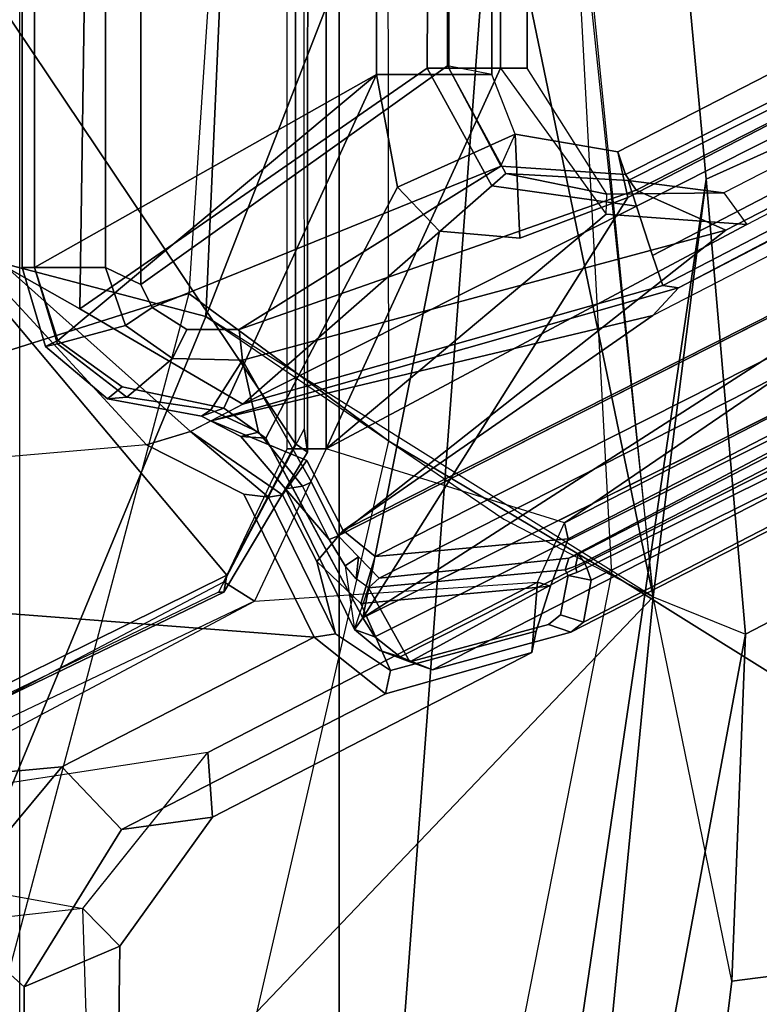
# Model space of a CAD drawing. Units: inches. Extents: x -291 to -59, y -135 to -2.
# Drawn here: x -213 to -211, y -113 to -111 of the extents above; entities that cross this region are included whole.
import ezdxf

# ---------------------------------------------------------------- set-up
doc = ezdxf.new("R2010")
doc.units = ezdxf.units.IN
doc.header["$MEASUREMENT"] = 0
for name, color, linetype in [('SEAT-BASE', 5, 'Continuous'), ('SEAT-FABRIC', 5, 'Continuous'), ('SEAT-FABRICTRIM', 5, 'Continuous'), ('SEAT-FRAME', 5, 'Continuous')]:
    doc.layers.add(name, color=color, linetype=linetype)

# ---------------------------------------------------------------- blocks, each defined once
blk = doc.blocks.new('1MIRRA2_ARMS_ADJLUMBAR_BFLY_0T')
at = {"layer": 'SEAT-BASE'}
for points in [[(-4.5981, 4.905, 14.5514), (-4.5929, 5.315, 14.5501), (-4.5308, 5.315, 14.2736), (-4.5151, 4.8204, 14.258)], [(-4.5981, 4.905, 14.5514), (-4.3838, 4.996, 15.5719), (-4.3838, 5.315, 15.5719), (-4.5929, 5.315, 14.5501)], [(-4.5151, 4.8204, 14.258), (-3.091, 4.9807, 13.9282), (-3.1653, 5.315, 13.9454), (-4.5308, 5.315, 14.2736)], [(-4.3838, 4.996, 15.5719), (-4.1976, 4.8288, 15.8009), (-4.2035, 5.315, 15.7878), (-4.3838, 5.315, 15.5719)], [(-4.6016, 4.6439, 15.6002), (-4.3838, 4.996, 15.5719), (-4.5981, 4.905, 14.5514), (-4.8055, 4.6165, 14.6)], [(-4.4687, 4.5037, 15.8637), (-4.1976, 4.8288, 15.8009), (-4.3838, 4.996, 15.5719), (-4.6016, 4.6439, 15.6002)], [(-2.6226, 4.7051, 13.8198), (-3.7076, 4.6739, 14.071), (-4.5151, 4.8204, 14.258), (-3.091, 4.9807, 13.9282)], [(-4.7951, 4.4715, 14.3228), (-4.8055, 4.6165, 14.6), (-4.5981, 4.905, 14.5514), (-4.5151, 4.8204, 14.258)], [(-4.4687, 4.5037, 15.8637), (-2.2674, 4.7051, 15.354), (-2.611, 4.8363, 15.4336), (-4.1976, 4.8288, 15.8009)], [(-3.7076, 4.6739, 14.071), (-4.5151, 4.8204, 14.258), (-4.7951, 4.4715, 14.3228), (-4.046, 4.586, 14.1494)], [(-2.2013, 3.9951, 15.3387), (-2.2674, 4.7051, 15.354), (-4.4687, 4.5037, 15.8637), (-5.0335, 4.2136, 15.9945)], [(-4.8055, 4.6165, 14.6), (-5.52, 4.2479, 14.7664), (-5.1925, 4.3404, 15.7383), (-4.6016, 4.6439, 15.6002)], [(-5.1925, 4.3404, 15.7383), (-5.0335, 4.2136, 15.9945), (-4.4687, 4.5037, 15.8637), (-4.6016, 4.6439, 15.6002)], [(-5.52, 4.2479, 14.7664), (-4.8055, 4.6165, 14.6), (-4.7951, 4.4715, 14.3228), (-5.5329, 4.0903, 14.4937)], [(-4.7951, 4.4715, 14.3228), (-4.046, 4.586, 14.1494), (-4.8994, 4.1332, 14.347), (-5.5329, 4.0903, 14.4937)], [(-4.8994, 4.1332, 14.347), (-4.0204, 4.5509, 14.1818), (-4.046, 4.586, 14.1494), (-4.8994, 4.1332, 14.347)], [(-4.0204, 4.5509, 14.1818), (-3.9922, 4.5304, 14.2582), (-4.8313, 4.0897, 14.4524), (-4.8994, 4.1332, 14.347)], [(-5.53, 4.1997, 14.7802), (-5.204, 4.2878, 15.7588), (-5.1925, 4.3404, 15.7383), (-5.52, 4.2479, 14.7664)], [(-5.0809, 4.2058, 15.9677), (-5.0335, 4.2136, 15.9945), (-5.1925, 4.3404, 15.7383), (-5.204, 4.2878, 15.7588)], [(-5.1375, 4.1382, 15.7249), (-5.204, 4.2878, 15.7588), (-5.53, 4.1997, 14.7802), (-5.5625, 4.0992, 14.5551)], [(-5.1375, 4.1382, 15.7249), (-5.0391, 4.0445, 15.8529), (-5.0809, 4.2058, 15.9677), (-5.204, 4.2878, 15.7588)], [(-5.5625, 4.0992, 14.5551), (-5.53, 4.1997, 14.7802), (-5.52, 4.2479, 14.7664), (-5.5329, 4.0903, 14.4937)], [(-4.8756, 3.8934, 15.9579), (-5.0335, 4.2136, 15.9945), (-5.0809, 4.2058, 15.9677), (-4.931, 3.9, 15.9353)], [(-4.8756, 3.8934, 15.9579), (-4.6575, 3.7835, 15.9074), (-2.2013, 3.9951, 15.3387), (-5.0335, 4.2136, 15.9945)], [(-5.0809, 4.2058, 15.9677), (-5.0391, 4.0445, 15.8529), (-4.9621, 3.8948, 15.8465), (-4.931, 3.9, 15.9353)], [(-5.6016, 3.9932, 14.551), (-5.1696, 4.0328, 15.74), (-5.1375, 4.1382, 15.7249), (-5.5625, 4.0992, 14.5551)], [(-4.8994, 4.1332, 14.347), (-5.5329, 4.0903, 14.4937), (-5.5935, 3.958, 14.5077), (-5.0601, 3.7921, 14.3842)], [(-5.0984, 3.9747, 15.8036), (-5.0391, 4.0445, 15.8529), (-5.1375, 4.1382, 15.7249), (-5.1696, 4.0328, 15.74)], [(-4.8313, 4.0897, 14.4524), (-4.9728, 3.7921, 14.4852), (-5.0601, 3.7921, 14.3842), (-4.8994, 4.1332, 14.347)], [(-5.5329, 4.0903, 14.4937), (-5.5935, 3.958, 14.5077), (-5.6016, 3.9932, 14.551), (-5.5625, 4.0992, 14.5551)], [(-9.0545, 2.2145, 15.3891), (-8.7609, 2.2203, 16.3466), (-5.1696, 4.0328, 15.74), (-5.6016, 3.9932, 14.551)], [(-8.7609, 2.2203, 16.3466), (-8.7168, 2.1482, 16.4147), (-5.0984, 3.9747, 15.8036), (-5.1696, 4.0328, 15.74)], [(-5.0169, 3.8182, 15.7899), (-4.9621, 3.8948, 15.8465), (-5.0391, 4.0445, 15.8529), (-5.0984, 3.9747, 15.8036)], [(-5.6016, 3.9932, 14.551), (-5.5935, 3.958, 14.5077), (-9.047, 2.1819, 15.3459), (-9.0545, 2.2145, 15.3891)], [(-2.2013, 3.9951, 15.3387), (-2.2013, 3.9951, 15.3387), (-4.2914, 3.3862, 15.8227), (-4.6575, 3.7835, 15.9074)], [(-5.7909, 3.4938, 15.9206), (-5.0984, 3.9747, 15.8036), (-8.7168, 2.1482, 16.4147), (-8.8442, 1.9206, 16.4362)], [(-4.8026, 3.7292, 15.7166), (-5.0169, 3.8182, 15.7899), (-5.0984, 3.9747, 15.8036), (-5.7909, 3.4938, 15.9206)], [(-5.5935, 3.958, 14.5077), (-8.4219, 2.0276, 15.1642), (-8.4219, 2.0276, 15.1642), (-9.047, 2.1819, 15.3459)], [(-5.5935, 3.958, 14.5077), (-5.0601, 3.7921, 14.3842), (-6.0017, 3.2899, 14.6022), (-8.4219, 2.0276, 15.1642)], [(-4.931, 3.9, 15.9353), (-4.931, 3.9, 15.9353), (-4.9621, 3.8948, 15.8465), (-4.7566, 3.7533, 15.8877)], [(-4.7566, 3.7533, 15.8877), (-4.6575, 3.7835, 15.9074), (-4.8756, 3.8934, 15.9579), (-4.931, 3.9, 15.9353)], [(-4.7566, 3.7533, 15.8877), (-4.9621, 3.8948, 15.8465), (-5.0169, 3.8182, 15.7899), (-4.8026, 3.7292, 15.7166)], [(-5.6867, 3.2668, 14.5353), (-5.6867, 3.2668, 14.5353), (-6.0017, 3.2899, 14.6022), (-5.0601, 3.7921, 14.3842)], [(-5.0601, 3.7921, 14.3842), (-5.4503, 2.9402, 14.4745), (-5.6867, 3.2668, 14.5353), (-5.0601, 3.7921, 14.3842)], [(-5.4503, 2.9402, 14.4745), (-5.0601, 3.7921, 14.3842), (-5.0601, 0, 14.3842), (-5.4503, 0, 14.4745)], [(-5.0601, 3.7921, 14.3842), (-4.9728, 3.7921, 14.4852), (-4.9728, 0.2554, 14.4852), (-5.0601, 0, 14.3842)], [(-4.2914, 3.3862, 15.8227), (-4.6575, 3.7835, 15.9074), (-4.7566, 3.7533, 15.8877), (-4.3452, 3.3862, 15.776)], [(-4.7566, 3.7533, 15.8877), (-4.8732, 3.6921, 15.4535), (-4.509, 3.4787, 15.3692), (-4.3452, 3.3862, 15.776)], [(-5.8487, 3.4322, 15.8972), (-5.8133, 3.4264, 15.6613), (-4.8732, 3.6921, 15.4535), (-4.8026, 3.7292, 15.7166)], [(-5.8487, 3.4322, 15.8972), (-4.8026, 3.7292, 15.7166), (-5.7909, 3.4938, 15.9206), (-5.8487, 3.4322, 15.8972)], [(-5.7906, 3.3598, 15.5916), (-5.755, 3.2491, 15.5693), (-4.8732, 3.6921, 15.4535), (-5.8133, 3.4264, 15.6613)], [(-5.755, 3.2491, 15.5693), (-5.4309, 3.2038, 15.5105), (-4.8732, 3.6921, 15.4535), (-5.755, 3.2491, 15.5693)], [(-4.8732, 3.6921, 15.4535), (-5.4309, 3.2038, 15.5105), (-5.2863, 2.9402, 15.4849), (-4.509, 3.4787, 15.3692)], [(-5.7909, 3.4938, 15.9206), (-5.8487, 3.4322, 15.8972), (-8.8322, 1.8863, 16.4017), (-8.8442, 1.9206, 16.4362)], [(-5.2863, 2.9402, 15.4849), (-5.3004, 0, 15.4876), (-4.5593, 0, 15.1891), (-4.509, 3.4787, 15.3692)], [(-4.509, 3.4787, 15.3692), (-4.5593, 0, 15.1891), (-4.3373, 0, 15.7978), (-4.3452, 3.3862, 15.776)], [(-8.8322, 1.8863, 16.4017), (-8.6819, 1.96, 16.3403), (-8.5022, 2.0422, 16.2029), (-5.8487, 3.4322, 15.8972)], [(-8.4799, 2.0445, 16.1116), (-5.8133, 3.4264, 15.6613), (-5.8487, 3.4322, 15.8972), (-8.5022, 2.0422, 16.2029)], [(-8.4565, 1.9766, 16.0415), (-5.7906, 3.3598, 15.5916), (-5.8133, 3.4264, 15.6613), (-8.4799, 2.0445, 16.1116)], [(-8.0675, 2.0833, 15.9598), (-5.755, 3.2491, 15.5693), (-5.7906, 3.3598, 15.5916), (-8.4565, 1.9766, 16.0415)], [(-5.9503, 3.2195, 14.6683), (-6.0017, 3.2899, 14.6022), (-8.4219, 2.0276, 15.1642), (-8.2865, 2.0196, 15.2097)], [(-5.6867, 3.2668, 14.5353), (-5.6886, 3.2225, 14.6077), (-5.9503, 3.2195, 14.6683), (-6.0017, 3.2899, 14.6022)], [(-5.5099, 2.9402, 14.5663), (-5.4503, 2.9402, 14.4745), (-5.6867, 3.2668, 14.5353), (-5.6886, 3.2225, 14.6077)], [(-8.0675, 2.0833, 15.9598), (-8.0488, 2.0258, 15.9227), (-5.736, 3.1917, 15.5321), (-5.755, 3.2491, 15.5693)], [(-5.736, 3.1917, 15.5321), (-5.4625, 3.1765, 15.4858), (-5.4309, 3.2038, 15.5105), (-5.755, 3.2491, 15.5693)], [(-5.736, 3.1917, 15.5321), (-8.0488, 2.0258, 15.9227), (-8.2865, 2.0196, 15.2097), (-5.9503, 3.2195, 14.6683)], [(-5.4625, 3.1765, 15.4858), (-5.736, 3.1917, 15.5321), (-5.9503, 3.2195, 14.6683), (-5.6886, 3.2225, 14.6077)], [(-5.5099, 2.9402, 14.5663), (-5.3347, 2.9402, 15.4643), (-5.4625, 3.1765, 15.4858), (-5.6886, 3.2225, 14.6077)], [(-5.4625, 3.1765, 15.4858), (-5.3347, 2.9402, 15.4643), (-5.2863, 2.9402, 15.4849), (-5.4309, 3.2038, 15.5105)], [(-5.3347, 0, 15.4643), (-5.3347, 2.9402, 15.4643), (-5.5099, 2.9402, 14.5663), (-5.5099, 0, 14.5655)], [(-5.5099, 2.9402, 14.5663), (-5.4503, 2.9402, 14.4745), (-5.4503, 0, 14.4745), (-5.5099, 0, 14.5655)], [(-5.3347, 2.9402, 15.4643), (-5.3347, 0, 15.4643), (-5.3004, 0, 15.4876), (-5.2863, 2.9402, 15.4849)]]:
    blk.add_3dface(points, dxfattribs=at)
at = {"layer": 'SEAT-FABRIC'}
for points in [[(-5.0893, 7.0253, 18.3506), (-5.0893, -7.0253, 18.3506), (-4.3738, -7.5786, 18.572), (-4.3738, 7.5786, 18.572)], [(-5.0893, 7.0253, 18.3506), (-5.4189, 6.5172, 18.2118), (-5.9108, 3.189, 17.9282), (-5.6144, 0, 17.8784)], [(-5.0893, 7.0253, 18.3506), (-5.6144, 0, 17.8784), (-5.0893, -7.0253, 18.3506), (-5.0893, 7.0253, 18.3506)], [(-5.4189, 6.5172, 18.2118), (-5.625, 6.2204, 18.1487), (-5.9984, 4.2066, 17.9534), (-5.9108, 3.189, 17.9282)], [(-5.9984, 4.2066, 17.9534), (-5.625, 6.2204, 18.1487), (-5.8818, 5.6884, 18.0514), (-5.9682, 4.9832, 17.9932)]]:
    blk.add_3dface(points, dxfattribs=at)
at = {"layer": 'SEAT-FABRICTRIM'}
for points in [[(-6.1185, 5.9264, 17.9554), (-6.3353, 4.9357, 17.8464), (-5.9682, 4.9832, 17.9932), (-5.8818, 5.6884, 18.0514)], [(-6.3826, 4.0066, 17.7939), (-5.9984, 4.2066, 17.9534), (-5.9682, 4.9832, 17.9932), (-6.3353, 4.9357, 17.8464)], [(-6.3826, 4.0066, 17.7939), (-6.2979, 3.0146, 17.7696), (-5.9108, 3.189, 17.9282), (-5.9984, 4.2066, 17.9534)], [(-5.9182, 0.0008, 17.7513), (-5.6144, 0, 17.8784), (-5.9108, 3.189, 17.9282), (-6.2979, 3.0146, 17.7696)], [(-6.2979, 3.0146, 17.7696), (-6.3541, 3.0199, 17.632), (-5.9662, 0, 17.6132), (-5.9182, 0.0008, 17.7513)]]:
    blk.add_3dface(points, dxfattribs=at)
at = {"layer": 'SEAT-FRAME'}
for points in [[(-4.6361, 5.3327, 17.2903), (-4.1818, 4.9654, 17.0715), (-3.3127, 6.068, 17.2251), (-3.641, 6.5255, 17.534)], [(-5.6986, 4.0717, 17.0386), (-5.3328, 5.9256, 17.23), (-5.9868, 5.9305, 17.268), (-6.2279, 4.4022, 17.1326)], [(-4.803, 5.4936, 17.1057), (-5.2002, 3.7747, 16.9392), (-5.6986, 4.0717, 17.0386), (-5.3328, 5.9256, 17.23)], [(-5.6506, 5.5753, 17.4205), (-5.8818, 5.6884, 18.0514), (-5.9682, 4.9832, 17.9932), (-5.7923, 4.1229, 17.303)], [(-5.7923, 4.1229, 17.303), (-4.6361, 5.3327, 17.2903), (-5.6506, 5.5753, 17.4205), (-5.7923, 4.1229, 17.303)], [(-4.7524, 3.4446, 16.7605), (-4.3194, 5.0738, 16.8938), (-4.803, 5.4936, 17.1057), (-5.2002, 3.7747, 16.9392)], [(-5.7923, 4.1229, 17.303), (-4.7903, 3.4964, 17.041), (-4.1818, 4.9654, 17.0715), (-4.6361, 5.3327, 17.2903)], [(-3.7298, 4.998, 16.572), (-4.2058, 3.6176, 16.4657), (-4.7524, 3.4446, 16.7605), (-4.3194, 5.0738, 16.8938)], [(-5.9682, 4.9832, 17.9932), (-5.7923, 4.1229, 17.303), (-5.9984, 4.2066, 17.9534)], [(-4.135, 3.3243, 16.5926), (-3.6563, 4.8589, 16.6988), (-4.1818, 4.9654, 17.0715), (-4.7903, 3.4964, 17.041)], [(-6.0835, 2.1864, 17.1509), (-5.9972, 2.2011, 17.0978), (-6.2279, 4.4022, 17.1326), (-6.2907, 4.5019, 17.2032)], [(-4.0106, 4.4831, 14.1434), (-4.8376, 4.0744, 14.3212), (-4.8308, 4.1126, 14.3599), (-4.0087, 4.5089, 14.1795)], [(-4.8308, 4.1126, 14.3599), (-4.8193, 4.1129, 14.403), (-3.9982, 4.5089, 14.2236), (-4.0087, 4.5089, 14.1795)], [(-3.1408, 3.5049, 13.9398), (-3.1464, 2.0608, 13.9411), (-4.8376, 4.0744, 14.3212), (-4.0106, 4.4831, 14.1434)], [(-6.2279, 4.4022, 17.1326), (-5.9972, 2.2011, 17.0978), (-5.5911, 2.0856, 16.9881), (-5.6986, 4.0717, 17.0386)], [(-5.9972, 2.2011, 17.0978), (-5.5911, 2.0856, 16.9881), (-5.6986, 4.0717, 17.0386), (-6.2279, 4.4022, 17.1326)], [(-9.1979, 2.2835, 16.6271), (-5.2977, 4.2867, 15.7203), (-5.6079, 4.2025, 14.7888), (-9.4443, 2.2347, 15.6447)], [(-9.0357, 2.335, 16.7909), (-5.2259, 4.2578, 15.8739), (-5.2977, 4.2867, 15.7203), (-9.1979, 2.2835, 16.6271)], [(-5.2977, 4.2867, 15.7203), (-5.2473, 4.269, 15.7051), (-5.5575, 4.1848, 14.7736), (-5.6079, 4.2025, 14.7888)], [(-5.2259, 4.2578, 15.8739), (-5.18, 4.243, 15.8455), (-5.2473, 4.269, 15.7051), (-5.2977, 4.2867, 15.7203)], [(-5.1689, 4.2128, 15.9638), (-5.2259, 4.2578, 15.8739), (-9.0357, 2.335, 16.7909), (-8.9599, 2.3224, 16.8506)], [(-5.2473, 4.269, 15.7051), (-5.6015, 4.0755, 14.5059), (-5.5842, 4.1634, 14.6736), (-5.5575, 4.1848, 14.7736)], [(-5.5953, 4.0627, 14.5044), (-5.6015, 4.0755, 14.5059), (-5.2473, 4.269, 15.7051), (-5.1548, 4.1029, 15.7167)], [(-5.1237, 4.1961, 15.9279), (-5.1548, 4.1029, 15.7167), (-5.2473, 4.269, 15.7051), (-5.18, 4.243, 15.8455)], [(-5.1237, 4.1961, 15.9279), (-5.18, 4.243, 15.8455), (-5.2259, 4.2578, 15.8739), (-5.1689, 4.2128, 15.9638)], [(-8.9319, 2.2858, 16.8599), (-5.1421, 4.1705, 15.9824), (-5.1689, 4.2128, 15.9638), (-8.9599, 2.3224, 16.8506)], [(-5.1689, 4.2128, 15.9638), (-5.1421, 4.1705, 15.9824), (-5.1237, 4.1961, 15.9279), (-5.1689, 4.2128, 15.9638)], [(-9.4443, 2.2347, 15.6447), (-5.6079, 4.2025, 14.7888), (-5.6361, 4.1796, 14.6789), (-9.2794, 2.3002, 15.4385)], [(-5.7923, 4.1229, 17.303), (-5.9984, 4.2066, 17.9534), (-5.9108, 3.189, 17.9282), (-5.7923, 4.1229, 17.303)], [(-5.5575, 4.1848, 14.7736), (-5.5842, 4.1634, 14.6736), (-5.6361, 4.1796, 14.6789), (-5.6079, 4.2025, 14.7888)], [(-5.1237, 4.1961, 15.9279), (-5.1548, 4.1029, 15.7167), (-5.1273, 4.0831, 15.7611), (-5.1026, 4.054, 15.7856)], [(-4.9797, 3.8698, 15.9448), (-4.9688, 3.8817, 15.8969), (-5.1237, 4.1961, 15.9279), (-5.1421, 4.1705, 15.9824)], [(-4.9688, 3.8817, 15.8969), (-5.0668, 3.9951, 15.7975), (-5.1026, 4.054, 15.7856), (-5.1237, 4.1961, 15.9279)], [(-9.2794, 2.3002, 15.4385), (-5.6361, 4.1796, 14.6789), (-5.6533, 4.0863, 14.4986), (-8.4162, 2.7199, 15.1486)], [(-8.8425, 2.0402, 16.8392), (-8.4481, 2.0456, 16.7479), (-5.1421, 4.1705, 15.9824), (-8.9321, 2.2863, 16.8599)], [(-8.102, 2.0068, 16.6677), (-5.7353, 3.2298, 16.1197), (-5.1421, 4.1705, 15.9824), (-8.4481, 2.0456, 16.7479)], [(-5.7353, 3.2298, 16.1197), (-5.4932, 3.321, 16.0637), (-5.3137, 3.305, 16.0221), (-5.1421, 4.1705, 15.9824)], [(-5.6361, 4.1796, 14.6789), (-5.5842, 4.1634, 14.6736), (-5.6015, 4.0755, 14.5059), (-5.6533, 4.0863, 14.4986)], [(-5.2195, 3.2066, 16.0003), (-4.925, 3.7685, 15.9321), (-5.1421, 4.1705, 15.9824), (-5.3138, 3.3051, 16.0221)], [(-5.7923, 4.1229, 17.303), (-5.9108, 3.189, 17.9282), (-5.6144, 0, 17.8784), (-5.3596, 0, 17.1809)], [(-5.3596, 0, 17.1809), (-5.3593, 2.0354, 17.169), (-5.7923, 4.1229, 17.303), (-5.5886, 2.0989, 17.2366)], [(-5.3593, 2.0354, 17.169), (-4.7903, 3.4964, 17.041), (-5.4575, 3.9498, 17.237), (-5.7923, 4.1229, 17.303)], [(-5.1548, 4.1029, 15.7167), (-5.1784, 4.0812, 15.6859), (-5.6032, 4.0364, 14.5083), (-5.5953, 4.0627, 14.5044)], [(-5.1325, 4.0338, 15.7351), (-5.1784, 4.0812, 15.6859), (-5.1548, 4.1029, 15.7167), (-5.1273, 4.0831, 15.7611)], [(-5.0107, 3.7474, 14.4468), (-4.8193, 4.1129, 14.403), (-4.8308, 4.1126, 14.3599), (-5.0183, 3.7997, 14.4001)], [(-4.8308, 4.1126, 14.3599), (-4.8376, 4.0744, 14.3212), (-4.9913, 3.7811, 14.3567), (-5.0183, 3.7997, 14.4001)], [(-9.104, 2.0929, 16.3488), (-9.0214, 2.229, 15.6436), (-5.6032, 4.0364, 14.5083), (-5.1784, 4.0812, 15.6859)], [(-5.1784, 4.0812, 15.6859), (-5.0866, 3.9864, 15.7844), (-9.0333, 1.9874, 16.4509), (-9.104, 2.0929, 16.3488)], [(-5.6433, 4.058, 14.4801), (-8.4065, 2.6872, 15.122), (-8.4162, 2.7199, 15.1486), (-5.6533, 4.0863, 14.4986)], [(-5.6433, 4.058, 14.4801), (-5.6533, 4.0863, 14.4986), (-5.6015, 4.0755, 14.5059), (-5.6209, 4.0685, 14.4834)], [(-5.6209, 4.0685, 14.4834), (-5.6015, 4.0755, 14.5059), (-5.5953, 4.0627, 14.5044), (-5.6182, 4.0546, 14.4806)], [(-5.1026, 4.054, 15.7856), (-5.1325, 4.0338, 15.7351), (-5.1273, 4.0831, 15.7611), (-5.1026, 4.054, 15.7856)], [(-5.6433, 4.058, 14.4801), (-5.6373, 4.0455, 14.4787), (-8.408, 2.6182, 15.1223), (-8.4065, 2.6872, 15.122)], [(-5.5911, 2.0856, 16.9881), (-5.6986, 4.0717, 17.0386), (-5.2002, 3.7747, 16.9392), (-5.1984, 1.9303, 16.8622)], [(-5.6373, 4.0455, 14.4787), (-5.6433, 4.058, 14.4801), (-5.6209, 4.0685, 14.4834), (-5.6182, 4.0546, 14.4806)], [(-5.6243, 4.028, 14.4954), (-5.6373, 4.0455, 14.4787), (-5.6182, 4.0546, 14.4806), (-5.6243, 4.028, 14.4954)], [(-5.6243, 4.028, 14.4954), (-5.6182, 4.0546, 14.4806), (-5.5953, 4.0627, 14.5044), (-5.6032, 4.0364, 14.5083)], [(-5.0668, 3.9951, 15.7975), (-5.0866, 3.9864, 15.7844), (-5.1325, 4.0338, 15.7351), (-5.1026, 4.054, 15.7856)], [(-3.1464, 1.0338, 13.9411), (-4.9913, 3.7811, 14.3567), (-4.8376, 4.0744, 14.3212), (-3.1464, 2.0608, 13.9411)], [(-9.0214, 2.229, 15.6436), (-8.395, 2.6007, 15.1391), (-5.6243, 4.028, 14.4954), (-5.6032, 4.0364, 14.5083)], [(-5.6373, 4.0455, 14.4787), (-5.6243, 4.028, 14.4954), (-8.395, 2.6007, 15.1391), (-8.408, 2.6182, 15.1223)], [(-5.0071, 3.8754, 15.7874), (-5.0269, 3.8666, 15.7743), (-5.0866, 3.9864, 15.7844), (-5.0668, 3.9951, 15.7975)], [(-4.9688, 3.8817, 15.8969), (-5.0071, 3.8754, 15.7874), (-5.0668, 3.9951, 15.7975), (-4.9688, 3.8817, 15.8969)], [(-9.0341, 1.9869, 16.451), (-5.0866, 3.9864, 15.7844), (-5.9545, 3.303, 15.6728), (-8.2208, 2.1356, 16.0506)], [(-5.0269, 3.8666, 15.7743), (-4.8724, 3.5941, 15.4834), (-5.9545, 3.303, 15.6728), (-5.0866, 3.9864, 15.7844)], [(-4.8689, 3.7649, 15.878), (-4.9088, 3.7552, 15.7658), (-5.0071, 3.8754, 15.7874), (-4.9688, 3.8817, 15.8969)], [(-4.8689, 3.7649, 15.878), (-4.9688, 3.8817, 15.8969), (-4.9797, 3.8698, 15.9448), (-4.925, 3.7685, 15.9321)], [(-4.8724, 3.5941, 15.4834), (-5.0269, 3.8666, 15.7743), (-5.0071, 3.8754, 15.7874), (-4.9088, 3.7552, 15.7658)], [(-4.9913, 3.7811, 14.3567), (-4.9915, 0.0017, 14.3567), (-5.0197, -0.0045, 14.4012), (-5.0183, 3.7997, 14.4001)], [(-5.0197, -0.0045, 14.4012), (-5.0077, -0.0001, 14.4517), (-5.0107, 3.7474, 14.4468), (-5.0183, 3.7997, 14.4001)], [(-4.8313, 3.701, 15.9104), (-4.925, 3.7685, 15.9321), (-5.2195, 3.2066, 16.0003), (-5.1728, 2.9548, 15.9895)], [(-5.2002, 3.7747, 16.9392), (-5.1984, 1.9303, 16.8622), (-4.8665, 1.7223, 16.7156), (-4.7524, 3.4446, 16.7605)], [(-4.9913, 3.7811, 14.3567), (-3.1464, 1.0338, 13.9411), (-3.1464, 0, 13.9411), (-4.9915, 0.0017, 14.3567)], [(-4.8313, 3.701, 15.9104), (-4.7813, 3.7191, 15.8535), (-4.8689, 3.7649, 15.878), (-4.925, 3.7685, 15.9321)], [(-4.8017, 3.7048, 15.7535), (-4.9088, 3.7552, 15.7658), (-4.8689, 3.7649, 15.878), (-4.7813, 3.7191, 15.8535)], [(-4.9088, 3.7552, 15.7658), (-4.8017, 3.7048, 15.7535), (-4.8724, 3.5941, 15.4834), (-4.9088, 3.7552, 15.7658)], [(-4.4591, 3.5501, 15.8243), (-4.6033, 3.6537, 15.8576), (-4.8313, 3.701, 15.9104), (-5.1728, 2.9548, 15.9895)], [(-4.8017, 3.7048, 15.7535), (-4.6139, 3.6768, 15.7206), (-4.7163, 3.5902, 15.4535), (-4.8724, 3.5941, 15.4834)], [(-4.5707, 3.6803, 15.8048), (-4.7813, 3.7191, 15.8535), (-4.8313, 3.701, 15.9104), (-4.6033, 3.6537, 15.8576)], [(-4.5707, 3.6803, 15.8048), (-4.6139, 3.6768, 15.7206), (-4.8017, 3.7048, 15.7535), (-4.7813, 3.7191, 15.8535)], [(-4.4583, 3.5572, 15.6938), (-4.6139, 3.6768, 15.7206), (-4.5707, 3.6803, 15.8048), (-4.4315, 3.563, 15.7725)], [(-4.4591, 3.5501, 15.8243), (-4.4315, 3.563, 15.7725), (-4.5707, 3.6803, 15.8048), (-4.6033, 3.6537, 15.8576)], [(-4.7163, 3.5902, 15.4535), (-4.6139, 3.6768, 15.7206), (-4.4583, 3.5572, 15.6938), (-4.6105, 3.5163, 15.4244)], [(-4.8665, 1.7223, 16.7156), (-4.7524, 3.4446, 16.7605), (-4.2058, 3.6176, 16.4657), (-4.3492, 1.8088, 16.4283)], [(-4.135, 3.3243, 16.5926), (-4.2058, 3.6176, 16.4657), (-4.4926, 0, 16.3908), (-4.3589, 0, 16.5432)], [(-4.8724, 3.5941, 15.4834), (-4.865, 3.5254, 15.4175), (-5.7538, 3.2136, 15.5676), (-5.9546, 3.303, 15.6728)], [(-4.7163, 3.5902, 15.4535), (-4.7479, 3.5251, 15.3978), (-4.865, 3.5254, 15.4175), (-4.8724, 3.5941, 15.4834)], [(-4.6707, 3.4763, 15.3847), (-4.7479, 3.5251, 15.3978), (-4.7163, 3.5902, 15.4535), (-4.6105, 3.5163, 15.4244)], [(-5.1728, 2.9548, 15.9895), (-4.4074, 3.3862, 15.8123), (-4.4591, 3.5501, 15.8243), (-5.1728, 2.9548, 15.9895)], [(-4.4583, 3.5572, 15.6938), (-4.4068, 3.3862, 15.6849), (-4.5659, 3.3862, 15.421), (-4.6105, 3.5163, 15.4244)], [(-4.3793, 3.3862, 15.7604), (-4.4315, 3.563, 15.7725), (-4.4591, 3.5501, 15.8243), (-4.4074, 3.3862, 15.8123)], [(-4.3793, 3.3862, 15.7604), (-4.4068, 3.3862, 15.6849), (-4.4583, 3.5572, 15.6938), (-4.4315, 3.563, 15.7725)], [(-4.865, 3.5254, 15.4175), (-5.4512, 3.1597, 15.5454), (-5.7304, 3.1784, 15.6011), (-5.7538, 3.2136, 15.5676)], [(-4.6707, 3.4763, 15.3847), (-5.4512, 3.1597, 15.5454), (-4.865, 3.5254, 15.4175), (-4.7479, 3.5251, 15.3978)], [(-4.5659, 3.3862, 15.421), (-4.6451, 3.4245, 15.3804), (-4.6707, 3.4763, 15.3847), (-4.6105, 3.5163, 15.4244)], [(-5.3596, 0, 17.1809), (-4.9458, 0, 16.9296), (-4.7903, 3.4964, 17.041), (-5.3593, 2.0354, 17.169)], [(-4.3589, 0, 16.5432), (-4.135, 3.3243, 16.5926), (-4.7903, 3.4964, 17.041), (-4.9458, 0, 16.9296)], [(-5.3317, 2.9351, 15.521), (-5.4512, 3.1597, 15.5454), (-4.6707, 3.4763, 15.3847), (-4.6451, 3.4245, 15.3804)], [(-4.6451, -3.4245, 15.3804), (-5.3317, -2.9351, 15.521), (-5.3317, 2.9351, 15.521), (-4.6451, 3.4245, 15.3804)], [(-4.5659, 3.3862, 15.421), (-4.5659, -3.3862, 15.421), (-4.6451, -3.4245, 15.3804), (-4.6451, 3.4245, 15.3804)], [(-4.4074, -3.3862, 15.8123), (-4.4074, 3.3862, 15.8123), (-5.1728, 2.9548, 15.9895), (-5.1728, -2.9548, 15.9895)], [(-4.4068, 3.3862, 15.6849), (-4.4068, -3.3862, 15.6849), (-4.5659, -3.3862, 15.421), (-4.5659, 3.3862, 15.421)], [(-4.4074, -3.3862, 15.8123), (-4.3793, -3.3862, 15.7604), (-4.3793, 3.3862, 15.7604), (-4.4074, 3.3862, 15.8123)], [(-4.3793, 3.3862, 15.7604), (-4.3793, -3.3862, 15.7604), (-4.4068, -3.3862, 15.6849), (-4.4068, 3.3862, 15.6849)], [(-5.7132, 3.128, 15.9894), (-5.4832, 3.088, 15.9755), (-5.4932, 3.321, 16.0637), (-5.7353, 3.2298, 16.1197)], [(-5.4832, 3.088, 15.9755), (-5.2195, 3.2066, 16.0003), (-5.3138, 3.3051, 16.0221), (-5.4932, 3.321, 16.0637)], [(-5.9545, 3.303, 15.6728), (-5.7538, 3.2136, 15.5676), (-8.1145, 2.0111, 15.9663), (-8.2208, 2.1356, 16.0506)], [(-8.102, 2.0068, 16.6677), (-8.0107, 1.9481, 16.5214), (-5.7132, 3.128, 15.9894), (-5.7353, 3.2298, 16.1197)], [(-8.1145, 2.0111, 15.9663), (-5.7538, 3.2136, 15.5676), (-5.73, 3.1785, 15.6011), (-8.0266, 2.0208, 15.9889)], [(-5.2195, 3.2066, 16.0003), (-5.4832, 3.088, 15.9755), (-5.4309, 2.9548, 15.9777), (-5.1728, 2.9548, 15.9895)], [(-8.0107, 1.9481, 16.5214), (-8.0266, 2.0208, 15.9889), (-5.73, 3.1785, 15.6011), (-5.7132, 3.128, 15.9894)], [(-5.7132, 3.128, 15.9894), (-5.7304, 3.1784, 15.6011), (-5.4512, 3.1597, 15.5454), (-5.4832, 3.088, 15.9755)], [(-5.4512, 3.1597, 15.5454), (-5.4832, 3.088, 15.9755), (-5.4309, 2.9548, 15.9777), (-5.3317, 2.9351, 15.521)], [(-5.8331, 0, 17.1337), (-5.9662, 0, 17.6132), (-6.3541, 3.0199, 17.632), (-6.0835, 2.1864, 17.1509)], [(-5.4309, 2.9548, 15.9777), (-5.4309, -2.9548, 15.9777), (-5.1728, -2.9548, 15.9895), (-5.1728, 2.9548, 15.9895)], [(-5.4309, 2.9548, 15.9777), (-5.3317, 2.9351, 15.521), (-5.3317, -2.9351, 15.521), (-5.4309, -2.9548, 15.9777)]]:
    blk.add_3dface(points, dxfattribs=at)

msp = doc.modelspace()

# ---------------------------------------------------------------- block references
at = {"rotation": 180}
msp.add_blockref('1MIRRA2_ARMS_ADJLUMBAR_BFLY_0T', (-217.1109, -107.689), dxfattribs=at)

doc.saveas('drawing.dxf')
